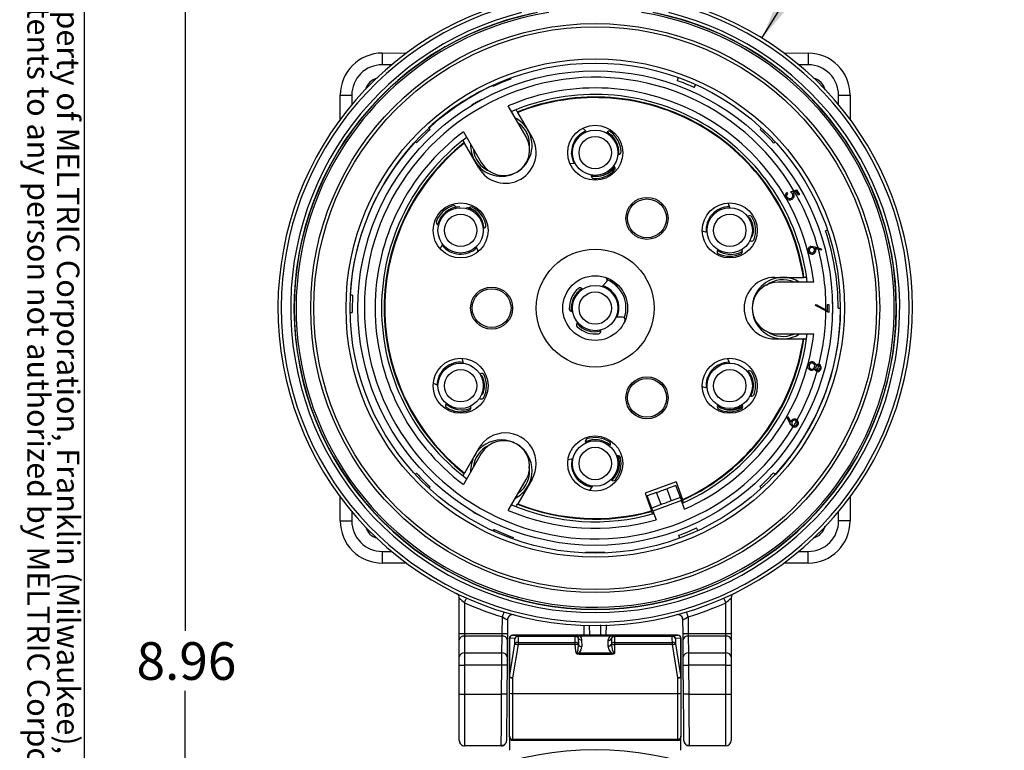
# Model space of a CAD drawing. Units: inches. Extents: x 0 to 43.7, y -0.3 to 33.8.
# Drawn here: x 0 to 12, y 20.4 to 29.3 of the extents above; entities that cross this region are included whole.
import ezdxf

# ---------------------------------------------------------------- set-up
doc = ezdxf.new("R2010")
doc.units = ezdxf.units.IN
doc.header["$LTSCALE"] = 4
doc.header["$MEASUREMENT"] = 0
for name, color, linetype in [('BORDER_MELTRIC', 7, 'Continuous'), ('BORDER_TITLE_TEXT', 7, 'Continuous'), ('LAYER_1', 179, 'Continuous')]:
    doc.layers.add(name, color=color, linetype=linetype)
doc.styles.add('SLDTEXTSTYLE0', font='TXT', dxfattribs={"width": 0.75})
doc.styles.add('SLDTEXTSTYLE1', font='TXT', dxfattribs={"width": 0.605})
doc.dimstyles.new('SLDDIMSTYLE0', dxfattribs={"dimtxt": 0.458333, "dimasz": 0.458333, "dimexe": 0, "dimexo": 0.0625, "dimgap": 0.114583, "dimtad": 0, "dimtih": 1, "dimtoh": 1, "dimlfac": 0.5, "dimrnd": 1e-09, "dimzin": 12, "dimdsep": 46, "dimtxsty": 'SLDTEXTSTYLE0', "dimsah": 1, "dimcen": 0, "dimadec": 0, "dimazin": 3, "dimtfac": 1, "dimtdec": 3, "dimtofl": 0, "dimtmove": 0, "dimatfit": 3, "dimfxl": 1, "dimfrac": 2, "dimtolj": 1, "dimtzin": 12, "dimarcsym": 0})
doc.dimstyles.new('SLDDIMSTYLE1', dxfattribs={"dimtxt": 0.458333, "dimasz": 0.458333, "dimexe": 0, "dimexo": 0.0625, "dimgap": 0.114583, "dimtad": 0, "dimtih": 1, "dimtoh": 1, "dimlfac": 0.5, "dimrnd": 1e-09, "dimzin": 12, "dimdsep": 46, "dimtxsty": 'SLDTEXTSTYLE0', "dimsah": 1, "dimcen": 0.09, "dimadec": 0, "dimazin": 3, "dimtfac": 1, "dimtdec": 3, "dimtofl": 0, "dimtmove": 0, "dimatfit": 3, "dimfxl": 1, "dimfrac": 2, "dimtolj": 1, "dimtzin": 12, "dimarcsym": 0})

# ---------------------------------------------------------------- blocks, each defined once
blk = doc.blocks.new('_D')
at = {"layer": 'LAYER_1', "color": 7}
for p, q in [((9.028, 29.029), (9.569, 29.904)), ((9.569, 29.904), (10.069, 29.904))]:
    blk.add_line(p, q, dxfattribs=at)
blk.add_solid([(9.028, 29.029), (9.329, 29.382), (9.209, 29.456)], dxfattribs=at)
at = {"layer": 'LAYER_1', "color": 7, "char_height": 0.4583, "attachment_point": 1, "style": 'SLDTEXTSTYLE0'}
for s, insert in [('%%c', (10.069, 30.122)), ('3.86', (10.761, 30.122))]:
    blk.add_mtext(s, dxfattribs=dict(at, insert=insert))
blk = doc.blocks.new('_D_1')
at = {"layer": 'LAYER_1', "color": 7}
for p, q in [((6.8, 30.418), (1.514, 30.418)), ((2.014, 30.418), (2.014, 21.822)), ((2.014, 12.498), (2.014, 21.094)), ((5.601, 12.498), (1.514, 12.498))]:
    blk.add_line(p, q, dxfattribs=at)
for points in [[(2.014, 30.418), (1.943, 29.959), (2.084, 29.959)], [(2.014, 12.498), (2.084, 12.956), (1.943, 12.956)]]:
    blk.add_solid(points, dxfattribs=at)
at = {"layer": 'LAYER_1', "color": 7, "insert": (1.421, 21.684), "char_height": 0.4583, "attachment_point": 1, "style": 'SLDTEXTSTYLE0'}
blk.add_mtext('8.96', dxfattribs=at)

msp = doc.modelspace()

# ---------------------------------------------------------------- linework, layer by layer
at = {"color": 7, "linetype": 'Continuous', "lineweight": 25}
for p, q in [((4.4109, 28.8475), (4.7075, 28.8501)), ((9.2923, 28.8501), (9.5934, 28.8475)), ((4.5252, 28.7068), (4.4102, 28.7058)), ((9.5934, 28.7057), (9.4746, 28.7068)), ((5.9736, 28.5321), (5.9695, 28.5432)), ((8.0096, 28.5507), (7.9963, 28.5137)), ((5.756, 28.442), (5.7511, 28.4527)), ((8.2186, 28.4664), (8.2025, 28.4305)), ((8.204, 28.4298), (8.2186, 28.4664)), ((3.8991, 28.3357), (4.0396, 28.3357)), ((3.8991, 28.0426), (3.8991, 28.3357)), ((4.0396, 28.3357), (4.0396, 28.2211)), ((9.9602, 28.3357), (10.1007, 28.3357)), ((9.9602, 28.2211), (9.9602, 28.3357)), ((10.1007, 28.3357), (10.1007, 28.0426)), ((6.1605, 27.8305), (5.9434, 28.2065)), ((6.2313, 27.826), (6.058, 28.1261)), ((4.9916, 27.9193), (4.9769, 27.9352)), ((6.8491, 27.9352), (6.8948, 27.8912)), ((9.0069, 27.9178), (9.0229, 27.9352)), ((5.3979, 27.8916), (5.6149, 27.5156)), ((7.1395, 27.8811), (7.1365, 27.8758)), ((4.8273, 27.755), (4.8114, 27.7697)), ((5.5835, 27.452), (5.4102, 27.7521)), ((9.1711, 27.7537), (9.1884, 27.7697)), ((6.712, 27.6201), (6.7123, 27.6302)), ((7.2747, 27.6152), (7.2861, 27.6163)), ((6.7569, 27.5064), (6.6937, 27.5013)), ((7.2338, 27.4703), (7.2257, 27.4784)), ((6.9534, 27.3648), (6.9524, 27.3588)), ((9.3314, 27.1528), (9.3395, 27.1389)), ((9.3748, 27.1596), (9.4167, 27.1746)), ((9.4242, 27.1617), (9.4016, 27.1535)), ((9.4422, 27.1683), (9.4242, 27.1617)), ((9.4831, 27.1278), (9.4703, 27.1203)), ((5.3107, 26.9621), (5.3067, 26.9728)), ((5.4612, 26.9612), (5.4556, 26.9512)), ((8.6119, 27.0253), (8.6371, 26.9671)), ((8.8593, 26.864), (8.8544, 26.8602)), ((5.0903, 26.761), (5.0962, 26.7595)), ((5.6375, 26.719), (5.6436, 26.7196)), ((8.3644, 26.7869), (8.3685, 26.7961)), ((8.3622, 26.6646), (8.3019, 26.6842)), ((9.8256, 26.6941), (9.8014, 26.686)), ((5.1154, 26.4667), (5.1457, 26.5224)), ((5.5533, 26.4919), (5.575, 26.4324)), ((8.8821, 26.5665), (8.893, 26.5631)), ((9.6719, 26.4918), (9.7098, 26.4788)), ((9.7147, 26.4607), (9.675, 26.4739)), ((8.4894, 26.4585), (8.4861, 26.4533)), ((8.5013, 26.4393), (8.4928, 26.4434)), ((8.7888, 26.4484), (8.7844, 26.459)), ((9.7476, 26.4498), (9.7147, 26.4607)), ((9.1849, 26.1207), (9.5315, 26.1207)), ((9.5315, 26.1207), (9.5391, 26.1207)), ((9.5679, 26.1207), (9.5391, 26.1207)), ((7.0857, 26.0086), (7.1394, 26.0688)), ((7.1345, 26.0017), (7.1429, 25.9962)), ((7.1635, 26.1047), (7.147, 26.0896)), ((9.6585, 26.0616), (9.2243, 26.0616)), ((4.0492, 25.9032), (4.0238, 25.9045)), ((6.8458, 25.9751), (6.8424, 25.9802)), ((9.6802, 25.7769), (9.6869, 25.7892)), ((9.8068, 25.7121), (9.6802, 25.7769)), ((9.6869, 25.7892), (9.8069, 25.7276)), ((9.8256, 25.7911), (9.8417, 25.7911)), ((9.8256, 25.7181), (9.8256, 25.7911)), ((9.8417, 25.7911), (9.8417, 25.6942)), ((4.0201, 25.6928), (4.0456, 25.6932)), ((6.7161, 25.7051), (6.7275, 25.7049)), ((7.3327, 25.6348), (7.2519, 25.6351)), ((9.8069, 25.7276), (9.8256, 25.7181)), ((9.9547, 25.7448), (9.9802, 25.7448)), ((6.7866, 25.5722), (6.7791, 25.5635)), ((7.0681, 25.4733), (7.0666, 25.4793)), ((9.2243, 25.4317), (9.6585, 25.4317)), ((9.1849, 25.3726), (9.5315, 25.3726)), ((9.5391, 25.3726), (9.5315, 25.3726)), ((9.5391, 25.3726), (9.5693, 25.3726)), ((5.3771, 25.1361), (5.3955, 25.0755)), ((8.6073, 25.1352), (8.6334, 25.0774)), ((5.6044, 24.9475), (5.5992, 24.9444)), ((8.8569, 24.9772), (8.8521, 24.9734)), ((5.0878, 24.8065), (5.0301, 24.8328)), ((8.3626, 24.7711), (8.3021, 24.7899)), ((8.3631, 24.8934), (8.3671, 24.9026)), ((8.8838, 24.6801), (8.8947, 24.6769)), ((5.1905, 24.5871), (5.1866, 24.5824)), ((5.2002, 24.5667), (5.1922, 24.5717)), ((5.4867, 24.5428), (5.4836, 24.5538)), ((5.593, 24.6495), (5.6034, 24.6448)), ((8.4926, 24.5668), (8.4894, 24.5615)), ((8.7921, 24.5608), (8.7875, 24.5713)), ((9.3305, 24.4225), (9.3441, 24.4296)), ((9.3682, 24.3455), (9.3305, 24.4225)), ((9.3441, 24.4296), (9.3787, 24.3605)), ((6.8814, 24.1125), (6.884, 24.1069)), ((7.1764, 24.0685), (7.1822, 24.0784)), ((5.6149, 23.9777), (5.3979, 23.6018)), ((5.5835, 24.0414), (5.4102, 23.7413)), ((7.2708, 23.9513), (7.2595, 23.9493)), ((6.6691, 23.9072), (6.7314, 23.9188)), ((4.8114, 23.7236), (4.8273, 23.7383)), ((5.4064, 23.7347), (5.3915, 23.7089)), ((9.1918, 23.7205), (9.1682, 23.7423)), ((5.9434, 23.2868), (6.1605, 23.6628)), ((6.2313, 23.6674), (6.058, 23.3672)), ((6.8464, 23.6128), (6.8384, 23.6189)), ((7.1944, 23.6616), (7.1987, 23.6573)), ((7.983, 23.6326), (7.6057, 23.4952)), ((7.983, 23.6326), (8.0611, 23.418)), ((4.9769, 23.5582), (4.9916, 23.5741)), ((6.9651, 23.5835), (6.9326, 23.5291)), ((7.6057, 23.4952), (7.6838, 23.2807)), ((7.7464, 23.5046), (7.6339, 23.4636)), ((7.8003, 23.3566), (7.7464, 23.5046)), ((7.9817, 23.5902), (7.8693, 23.5493)), ((7.8693, 23.5493), (7.9231, 23.4013)), ((8.0356, 23.4422), (7.9817, 23.5902)), ((9.0229, 23.5582), (9.0042, 23.5784)), ((3.8991, 23.1577), (3.8991, 23.4508)), ((7.6878, 23.3156), (7.6339, 23.4636)), ((7.8003, 23.3566), (7.6878, 23.3156)), ((8.049, 23.4052), (7.7013, 23.2787)), ((8.0356, 23.4422), (7.9231, 23.4013)), ((8.0872, 23.3003), (8.049, 23.4052)), ((10.1007, 23.4508), (10.1007, 23.1577)), ((4.0396, 23.2723), (4.0396, 23.1577)), ((7.6864, 23.2736), (7.6838, 23.2807)), ((7.7013, 23.2787), (7.7395, 23.1737)), ((9.9602, 23.1577), (9.9602, 23.2723)), ((3.8991, 23.1577), (4.0396, 23.1577)), ((10.1007, 23.1577), (9.9602, 23.1577)), ((5.7567, 23.038), (5.765, 23.0559)), ((5.7713, 23.053), (5.763, 23.0351)), ((8.2487, 23.0406), (8.2339, 23.0728)), ((6.0006, 22.9598), (5.9939, 22.9413)), ((8.0303, 22.9501), (8.018, 22.9834)), ((4.4102, 22.7876), (4.5252, 22.7866)), ((6.8817, 22.7687), (6.8821, 22.7805)), ((7.1181, 22.7687), (7.1177, 22.7805)), ((9.4746, 22.7866), (9.5896, 22.7876)), ((4.7075, 22.6433), (4.4109, 22.6458)), ((9.5889, 22.6458), (9.2923, 22.6433)), ((5.3428, 22.2413), (5.344, 22.2381)), ((5.3464, 21.7882), (5.3464, 22.2211)), ((5.4094, 22.1625), (5.4094, 21.7882)), ((8.5905, 21.7882), (8.5905, 22.1625)), ((8.6534, 22.2211), (8.6534, 21.7882)), ((8.6571, 22.2413), (8.6581, 22.2438)), ((8.6571, 22.2413), (8.6571, 22.2413)), ((5.8687, 21.7882), (5.8705, 21.9916)), ((5.9332, 21.9566), (5.9317, 21.7876)), ((8.0667, 21.9566), (8.0634, 21.9753)), ((8.0681, 21.7876), (8.0667, 21.9566)), ((8.1293, 21.9916), (8.1311, 21.7882)), ((6.8661, 21.7703), (6.865, 21.8917)), ((6.928, 21.8913), (6.9291, 21.7703)), ((7.0668, 21.7703), (7.0689, 21.8948)), ((7.1319, 21.8963), (7.1297, 21.7703)), ((5.3464, 21.7882), (5.4094, 21.7882)), ((5.3464, 21.7111), (5.3464, 21.7882)), ((5.3464, 21.5061), (5.3464, 21.7111)), ((5.4094, 21.7882), (5.4094, 21.7585)), ((5.4094, 21.7882), (5.8687, 21.7882)), ((5.4094, 21.7585), (5.4094, 21.5535)), ((5.868, 21.7585), (5.4094, 21.7585)), ((5.8662, 21.5535), (5.868, 21.7585)), ((5.931, 21.7106), (5.9292, 21.5056)), ((5.9566, 21.7293), (5.9566, 21.7309)), ((5.9566, 21.7283), (5.9566, 21.7293)), ((5.9566, 21.2541), (5.9566, 21.7283)), ((6.0241, 21.7307), (5.9575, 21.7341)), ((5.9575, 21.7341), (5.9575, 21.26)), ((8.0038, 21.7703), (5.996, 21.7703)), ((5.996, 21.7703), (5.996, 21.7686)), ((5.996, 21.7686), (5.996, 21.7677)), ((5.996, 21.7686), (8.0038, 21.7686)), ((5.996, 21.7677), (6.0626, 21.7642)), ((6.061, 21.6816), (6.061, 21.656)), ((6.061, 21.6816), (6.7565, 21.6816)), ((6.0626, 21.7642), (6.0626, 21.752)), ((6.0626, 21.7642), (6.7554, 21.7642)), ((6.7554, 21.752), (6.0626, 21.752)), ((6.7554, 21.752), (6.7554, 21.7642)), ((6.7565, 21.6816), (6.7554, 21.752)), ((6.7565, 21.656), (6.7565, 21.6816)), ((6.7938, 21.7315), (6.7951, 21.6634)), ((6.7968, 21.651), (6.7961, 21.7316)), ((6.8141, 21.765), (7.1869, 21.765)), ((6.8141, 21.7563), (6.8141, 21.765)), ((7.1869, 21.7563), (6.8141, 21.7563)), ((6.8344, 21.7107), (6.8354, 21.6329)), ((7.1581, 21.6398), (7.1582, 21.7031)), ((7.1869, 21.7563), (7.1869, 21.765)), ((7.2365, 21.7642), (7.2365, 21.752)), ((7.2365, 21.7642), (7.9372, 21.7642)), ((7.2365, 21.752), (7.2365, 21.6816)), ((7.9372, 21.752), (7.2365, 21.752)), ((7.2365, 21.6816), (7.2365, 21.656)), ((7.2365, 21.6816), (7.9388, 21.6816)), ((7.9372, 21.7642), (8.0038, 21.7677)), ((7.9372, 21.752), (7.9372, 21.7642)), ((7.9388, 21.656), (7.9388, 21.6816)), ((8.0423, 21.7341), (7.9757, 21.7307)), ((8.0038, 21.7686), (8.0038, 21.7703)), ((8.0038, 21.7677), (8.0038, 21.7686)), ((8.0423, 21.26), (8.0423, 21.7341)), ((8.0432, 21.7309), (8.0432, 21.7293)), ((8.0432, 21.7293), (8.0432, 21.7283)), ((8.0432, 21.7283), (8.0432, 21.2541)), ((8.0706, 21.5056), (8.0688, 21.7106)), ((8.1311, 21.7882), (8.5905, 21.7882)), ((8.1318, 21.7585), (8.1336, 21.5535)), ((8.5905, 21.7585), (8.1318, 21.7585)), ((8.5905, 21.7585), (8.5905, 21.7882)), ((8.5905, 21.7882), (8.6534, 21.7882)), ((8.5905, 21.5535), (8.5905, 21.7585)), ((8.6534, 21.7882), (8.6534, 21.7111)), ((8.6534, 21.7111), (8.6534, 21.5061)), ((5.9575, 21.26), (6.0225, 21.6642)), ((6.061, 21.656), (5.996, 21.2517)), ((6.7565, 21.656), (6.061, 21.656)), ((6.7951, 21.6634), (6.7968, 21.651)), ((7.9388, 21.656), (7.2365, 21.656)), ((8.0038, 21.2517), (7.9388, 21.656)), ((7.9773, 21.6642), (8.0423, 21.26)), ((5.3464, 21.4054), (5.3464, 21.5061)), ((5.4094, 21.5535), (5.4094, 21.4054)), ((5.4094, 21.5535), (5.8662, 21.5535)), ((6.8062, 21.5333), (6.8062, 21.553)), ((6.8062, 21.553), (7.1963, 21.553)), ((7.1963, 21.5333), (6.8062, 21.5333)), ((7.1963, 21.5333), (7.1963, 21.553)), ((8.1336, 21.5535), (8.5905, 21.5535)), ((8.5905, 21.4054), (8.5905, 21.5535)), ((8.6534, 21.5061), (8.6534, 21.4054)), ((5.3464, 21.4054), (5.4094, 21.4054)), ((5.3464, 21.0538), (5.3464, 21.4054)), ((5.4094, 21.4054), (5.4094, 21.0538)), ((5.8653, 21.4054), (5.4094, 21.4054)), ((5.8623, 21.0538), (5.8653, 21.4054)), ((5.9283, 21.4048), (5.9253, 21.0532)), ((8.0745, 21.0532), (8.0715, 21.4048)), ((8.1345, 21.4054), (8.1375, 21.0538)), ((8.5905, 21.4054), (8.1345, 21.4054)), ((8.5905, 21.0538), (8.5905, 21.4054)), ((8.5905, 21.4054), (8.6534, 21.4054)), ((8.6534, 21.4054), (8.6534, 21.0538)), ((5.9566, 21.0625), (5.9566, 21.2541)), ((5.996, 21.2517), (5.996, 21.0601)), ((8.0038, 21.0601), (8.0038, 21.2517)), ((8.0432, 21.2541), (8.0432, 21.0625)), ((5.3464, 20.4868), (5.3464, 21.0538)), ((5.3464, 21.0538), (5.4094, 21.0538)), ((5.4094, 21.0538), (5.8623, 21.0538)), ((5.4094, 21.0538), (5.4094, 20.4238)), ((5.9566, 20.5423), (5.9566, 21.0625)), ((5.996, 21.0601), (8.0038, 21.0601)), ((5.996, 21.0601), (5.996, 20.5031)), ((8.0038, 20.5031), (8.0038, 21.0601)), ((8.0432, 21.0625), (8.0432, 20.5423)), ((8.1375, 21.0538), (8.5905, 21.0538)), ((8.5905, 20.4238), (8.5905, 21.0538)), ((8.5905, 21.0538), (8.6534, 21.0538)), ((8.6534, 21.0538), (8.6534, 20.4868)), ((5.9566, 20.5303), (5.9566, 20.5423)), ((5.9566, 20.5303), (5.9566, 20.3692)), ((5.996, 20.5031), (8.0038, 20.5031)), ((5.996, 20.5031), (5.996, 20.4909)), ((5.996, 20.4909), (8.0038, 20.4909)), ((8.0038, 20.4909), (8.0038, 20.5031)), ((8.0432, 20.5423), (8.0432, 20.5303)), ((8.0432, 20.3692), (8.0432, 20.5303)), ((5.8573, 20.4238), (5.4094, 20.4238)), ((8.5905, 20.4238), (8.1425, 20.4238))]:
    msp.add_line(p, q, dxfattribs=at)
at = {"color": 7, "linetype": 'Continuous', "lineweight": 25, "flags": 128}
for points in [[(8.2025, 28.4305), (8.2034, 28.4301), (8.204, 28.4298)], [(6.0542, 28.1327), (6.0481, 28.1433), (6.0394, 28.1584)], [(6.0542, 28.1327), (6.0564, 28.129), (6.058, 28.1261)], [(5.392, 27.7836), (5.4002, 27.7694), (5.4064, 27.7586)], [(6.1723, 27.8638), (6.171, 27.8675), (6.1652, 27.8764)], [(5.4102, 27.7521), (5.4081, 27.7557), (5.4064, 27.7586)], [(9.4167, 27.1746), (9.4353, 27.1813), (9.449, 27.1862)], [(9.449, 27.1862), (9.4681, 27.1535), (9.4831, 27.1278)], [(9.399, 27.1349), (9.3866, 27.1498), (9.3748, 27.1596)], [(9.4016, 27.1535), (9.4087, 27.1459), (9.4134, 27.1392)], [(9.4703, 27.1203), (9.4546, 27.1472), (9.4422, 27.1683)], [(9.6232, 26.4971), (9.6508, 26.4976), (9.6719, 26.4918)], [(9.675, 26.4739), (9.6794, 26.466), (9.6819, 26.4593)], [(9.7098, 26.4788), (9.7344, 26.4705), (9.7524, 26.4643)], [(9.7524, 26.4643), (9.7497, 26.4562), (9.7476, 26.4498)], [(7.265, 26.0108), (7.2519, 26.0252), (7.2369, 26.0373)], [(9.8417, 25.6942), (9.827, 25.7018), (9.8068, 25.7121)], [(9.5948, 25.0092), (9.5868, 25.0334), (9.5892, 25.0535)], [(9.6815, 25.0518), (9.7012, 25.065), (9.7199, 25.0653)], [(9.7189, 25.0489), (9.7171, 25.0496), (9.7157, 25.05)], [(9.7199, 25.0653), (9.7215, 25.0647), (9.7228, 25.0643)], [(9.6225, 24.9896), (9.6052, 24.9981), (9.5948, 25.0092)], [(9.6696, 25.0075), (9.6457, 24.9901), (9.6341, 24.9881), (9.6225, 24.9896)], [(9.6993, 24.9767), (9.6974, 24.9771), (9.6959, 24.9774)], [(9.7006, 24.9924), (9.7023, 24.9921), (9.7036, 24.9919)], [(9.3991, 24.3071), (9.3791, 24.3264), (9.3682, 24.3455)], [(9.3787, 24.3605), (9.3812, 24.3693), (9.3843, 24.3758)], [(9.4065, 24.3205), (9.4114, 24.3181), (9.4156, 24.3168)], [(9.4473, 24.3719), (9.4432, 24.3755), (9.4396, 24.3778)], [(9.4473, 24.3912), (9.4518, 24.3883), (9.4551, 24.3858)], [(9.4074, 24.3032), (9.4027, 24.3052), (9.3991, 24.3071)], [(5.4064, 23.7347), (5.4085, 23.7384), (5.4102, 23.7413)], [(7.7464, 23.5046), (7.7582, 23.5089), (7.773, 23.5142), (7.7899, 23.5204), (7.8078, 23.5269), (7.8258, 23.5334), (7.8426, 23.5396), (7.8574, 23.545), (7.8693, 23.5493)], [(6.0398, 23.3357), (6.048, 23.3499), (6.0542, 23.3607)], [(6.058, 23.3672), (6.0559, 23.3636), (6.0542, 23.3607)], [(7.9231, 23.4013), (7.9113, 23.397), (7.8965, 23.3916), (7.8796, 23.3855), (7.8617, 23.3789), (7.8437, 23.3724), (7.8269, 23.3663), (7.8121, 23.3609), (7.8003, 23.3566)], [(8.0356, 23.4422), (8.0358, 23.4415), (8.0366, 23.4394), (8.0378, 23.436), (8.0395, 23.4314), (8.0416, 23.4258), (8.0439, 23.4194), (8.0464, 23.4124), (8.049, 23.4052)], [(8.0611, 23.418), (8.0626, 23.4141), (8.0637, 23.4109)], [(8.0743, 23.3819), (8.0679, 23.3995), (8.0637, 23.4109)], [(7.6864, 23.2736), (7.6905, 23.2622), (7.6973, 23.2436)], [(7.7013, 23.2787), (7.6986, 23.2859), (7.6961, 23.2928), (7.6938, 23.2992), (7.6918, 23.3048), (7.6901, 23.3094), (7.6888, 23.3128), (7.6881, 23.3149), (7.6878, 23.3156)], [(5.765, 23.0559), (5.7685, 23.0543), (5.7713, 23.053)], [(8.6742, 22.2674), (8.678, 22.2711), (8.6889, 22.2779)], [(5.4094, 22.1625), (5.4143, 22.1737), (5.4191, 22.1845), (5.4235, 22.1945), (5.4274, 22.2032), (5.4306, 22.2103), (5.433, 22.2157), (5.4344, 22.2189), (5.4349, 22.22)], [(8.5905, 22.1625), (8.5855, 22.1737), (8.5807, 22.1845), (8.5763, 22.1945), (8.5724, 22.2032), (8.5692, 22.2103), (8.5668, 22.2157), (8.5654, 22.2189), (8.5649, 22.22)], [(5.8886, 22.0519), (5.8883, 22.0507), (5.8872, 22.0473), (5.8856, 22.0417), (5.8833, 22.0342), (5.8805, 22.0251), (5.8774, 22.0147), (5.874, 22.0033), (5.8705, 21.9916)], [(8.1293, 21.9916), (8.1258, 22.0033), (8.1224, 22.0147), (8.1193, 22.0251), (8.1165, 22.0342), (8.1143, 22.0417), (8.1126, 22.0473), (8.1115, 22.0507), (8.1112, 22.0519)], [(5.8687, 21.7882), (5.881, 21.788), (5.8928, 21.7879), (5.9037, 21.7878), (5.9132, 21.7878), (5.9211, 21.7877), (5.9269, 21.7876), (5.9305, 21.7876), (5.9317, 21.7876)], [(5.9317, 21.7876), (5.9313, 21.7405), (5.931, 21.7106)], [(6.0225, 21.6642), (6.0237, 21.7023), (6.0241, 21.7307)], [(6.0626, 21.752), (6.062, 21.7135), (6.061, 21.6816)], [(6.7554, 21.7642), (6.7624, 21.7645), (6.7679, 21.7648)], [(6.7961, 21.7316), (6.7919, 21.7533), (6.7882, 21.7578), (6.7829, 21.7614), (6.7797, 21.7629), (6.776, 21.7639), (6.7721, 21.7646), (6.7679, 21.7648)], [(6.7961, 21.7316), (6.7948, 21.7316), (6.7938, 21.7315)], [(6.8141, 21.7563), (6.8293, 21.7351), (6.8344, 21.7107)], [(7.1582, 21.7031), (7.1583, 21.7058), (7.1585, 21.7079)], [(7.1585, 21.7079), (7.1675, 21.7343), (7.1869, 21.7563)], [(7.1975, 21.7301), (7.1974, 21.7287), (7.1973, 21.7276)], [(7.1973, 21.7276), (7.1973, 21.691), (7.1973, 21.6607)], [(7.2358, 21.7648), (7.2315, 21.7645), (7.2272, 21.7638), (7.2196, 21.7612), (7.2081, 21.7528), (7.1975, 21.7301)], [(7.2358, 21.7648), (7.2362, 21.7645), (7.2365, 21.7642)], [(7.9388, 21.6816), (7.9376, 21.722), (7.9372, 21.752)], [(7.9757, 21.7307), (7.9763, 21.6943), (7.9773, 21.6642)], [(8.0681, 21.7876), (8.0693, 21.7876), (8.0729, 21.7876), (8.0787, 21.7877), (8.0866, 21.7878), (8.0961, 21.7878), (8.107, 21.7879), (8.1188, 21.788), (8.1311, 21.7882)], [(8.0688, 21.7106), (8.0685, 21.7502), (8.0681, 21.7876)], [(6.7682, 21.5537), (6.7623, 21.611), (6.7565, 21.656)], [(6.7682, 21.5537), (6.7706, 21.5537), (6.7729, 21.5543), (6.7772, 21.5569), (6.7843, 21.5663), (6.793, 21.5925), (6.7968, 21.651)], [(7.1583, 21.6354), (7.1582, 21.6379), (7.1581, 21.6398)], [(7.1963, 21.553), (7.1698, 21.5926), (7.1583, 21.6354)], [(7.1973, 21.6607), (7.1973, 21.6594), (7.1974, 21.6584)], [(7.1974, 21.6584), (7.2074, 21.5962), (7.2185, 21.5684), (7.2264, 21.558), (7.2309, 21.5548), (7.2334, 21.554), (7.2358, 21.5537)], [(7.2365, 21.656), (7.2361, 21.5987), (7.2358, 21.5537)], [(5.8653, 21.4054), (5.8656, 21.4567), (5.8659, 21.4986), (5.8662, 21.5535)], [(5.9292, 21.5056), (5.9288, 21.4537), (5.9283, 21.4048)], [(6.8062, 21.5333), (6.7813, 21.5389), (6.7732, 21.5449), (6.7682, 21.5537)], [(7.2358, 21.5537), (7.2335, 21.5482), (7.2295, 21.5439), (7.2194, 21.5376), (7.1963, 21.5333)], [(8.0715, 21.4048), (8.0709, 21.4664), (8.0706, 21.5056)], [(8.1336, 21.5535), (8.1339, 21.4986), (8.1342, 21.4567), (8.1345, 21.4054)], [(5.9283, 21.4048), (5.9271, 21.4048), (5.9235, 21.4049), (5.9177, 21.4049), (5.9099, 21.405), (5.9003, 21.4051), (5.8895, 21.4052), (5.8776, 21.4053), (5.8653, 21.4054)], [(8.0715, 21.4048), (8.0727, 21.4048), (8.0763, 21.4049), (8.0821, 21.4049), (8.0899, 21.405), (8.0995, 21.4051), (8.1104, 21.4052), (8.1222, 21.4053), (8.1345, 21.4054)], [(5.8574, 20.4363), (5.8577, 20.4692), (5.8581, 20.5272), (5.8583, 20.5517), (5.8586, 20.5788), (5.8588, 20.6083), (5.8594, 20.6796), (5.8601, 20.7767), (5.8611, 20.902), (5.8623, 21.0538)], [(5.9253, 21.0532), (5.9241, 21.0532), (5.9205, 21.0532), (5.9147, 21.0533), (5.9068, 21.0534), (5.8973, 21.0534), (5.8864, 21.0535), (5.8746, 21.0536), (5.8623, 21.0538)], [(5.9253, 21.0532), (5.9243, 20.9374), (5.9232, 20.8195), (5.9223, 20.7087), (5.9214, 20.6145), (5.9208, 20.5418), (5.9204, 20.4994), (5.9203, 20.4863)], [(8.1375, 21.0538), (8.1252, 21.0536), (8.1134, 21.0535), (8.1025, 21.0534), (8.093, 21.0534), (8.0852, 21.0533), (8.0793, 21.0532), (8.0757, 21.0532), (8.0745, 21.0532)], [(8.0795, 20.4863), (8.0794, 20.4982), (8.079, 20.5367), (8.0785, 20.6029), (8.0777, 20.6941), (8.0767, 20.8085), (8.0756, 20.9318), (8.0745, 21.0532)], [(8.1375, 21.0538), (8.1387, 20.902), (8.1397, 20.7767), (8.14, 20.7345), (8.1403, 20.6968), (8.1406, 20.6633), (8.1408, 20.6339), (8.141, 20.6083), (8.1417, 20.5272), (8.1421, 20.4692), (8.1424, 20.435), (8.1425, 20.4238)], [(5.9203, 20.4863), (5.919, 20.4741), (5.9157, 20.4632)], [(5.8573, 20.4238), (5.8574, 20.435), (5.8574, 20.4363)]]:
    msp.add_lwpolyline(points, dxfattribs=at)
at = {"color": 7, "linetype": 'Continuous', "lineweight": 25}
for centre, radius in [((6.9999, 25.7467), 3.4602), ((6.9999, 25.7467), 3.4219), ((6.9999, 25.7467), 3.0303), ((6.9999, 25.7467), 2.9803), ((6.9999, 25.7467), 2.8858), ((6.9999, 27.6364), 0.3346), ((6.9999, 27.6364), 0.2756), ((6.9999, 27.6364), 0.1969), ((7.6298, 26.8377), 0.2559), ((7.6298, 26.8377), 0.2362), ((5.3633, 26.6915), 0.3346), ((5.3633, 26.6915), 0.2756), ((8.6365, 26.6915), 0.3346), ((8.6365, 26.6915), 0.2756), ((5.3633, 26.6915), 0.1969), ((8.6365, 26.6915), 0.1969), ((6.9999, 25.7467), 0.7165), ((6.9999, 25.7467), 0.3937), ((5.7401, 25.7467), 0.2559), ((6.9999, 25.7467), 0.2756), ((5.7401, 25.7467), 0.2362), ((6.9999, 25.7467), 0.1969), ((5.3633, 24.8018), 0.3346), ((5.3633, 24.8018), 0.2756), ((8.6365, 24.8018), 0.3346), ((8.6365, 24.8018), 0.2756), ((5.3633, 24.8018), 0.1969), ((7.6298, 24.6556), 0.2559), ((8.6365, 24.8018), 0.1969), ((7.6298, 24.6556), 0.2362), ((6.9999, 23.8569), 0.3346), ((6.9999, 23.8569), 0.2756), ((6.9999, 23.8569), 0.1969)]:
    msp.add_circle(centre, radius, dxfattribs=at)
for centre, radius, start, end in [((6.9999, 25.7467), 3.8583, 105.4337, 74.56231), ((6.9999, 25.7467), 3.8189, 105.70256, 74.29105), ((6.9999, 25.7467), 3.7034, 103.98004, 76.01996), ((6.9999, 25.7467), 3.6614, 101.03626, 270), ((7.0003, 25.7466), 3.6616, 101.04154, 78.95846), ((6.9999, 25.7467), 3.6378, 157.55172, 81.07034), ((6.9999, 25.7467), 3.6378, 98.92966, 157.55172), ((6.9999, 25.7467), 3.6614, 270, 78.96374), ((6.9999, 25.7467), 3.664, 101.73915, 78.26085), ((4.4109, 28.3357), 0.5118, 90.00002, 179.99997), ((8.9788, 28.7551), 4.5688, 178.84107, 180.61857), ((5.5344, 28.7766), 4.0596, 358.9998, 1.0002), ((9.5889, 28.3357), 0.5118, 0.00005, 89.49998), ((4.4097, 28.3357), 0.3701, 89.91191, 180.0001), ((9.5902, 28.3357), 0.3701, 359.99997, 89.50006), ((6.9999, 25.7467), 2.8071, 30.5761, 329.05555), ((4.3924, 28.3552), 0.192, 103.39394, 165.11722), ((6.9999, 25.7467), 2.9685, 110.22657, 114.77344), ((6.9999, 25.7467), 2.9409, 65.86379, 70.19645), ((9.6159, 28.3612), 0.1845, 10.87702, 77.33678), ((6.9889, 25.7365), 2.9849, 114.49965, 132.46247), ((6.9999, 25.7467), 2.6772, 6.75633, 113.24368), ((5.8306, 27.7719), 0.5512, 112.38447, 127.61553), ((6.9999, 25.7467), 2.5984, 6.96206, 113.03794), ((6.9999, 25.7467), 2.5666, 8.37932, 111.62068), ((6.9999, 25.7467), 2.5591, 8.4041, 111.5959), ((5.8582, 27.7242), 0.374, 30, 62.6369), ((6.9999, 25.7467), 2.9587, 132.75, 137.25), ((5.8582, 27.7242), 0.374, 210, 30), ((5.8906, 27.7377), 0.3121, 353.59751, 56.18107), ((6.9999, 25.7467), 2.9567, 42.74998, 47.24998), ((6.9999, 25.7467), 2.6772, 126.75633, 233.24367), ((6.9999, 25.7467), 2.5984, 126.96206, 233.03794), ((5.9074, 27.639), 0.374, 210, 30), ((5.8876, 27.6731), 0.315, 210.01863, 29.98137), ((6.994, 27.6385), 0.2825, 112.46487, 208.11993), ((7.1669, 27.8655), 0.0315, 53.91417, 150.29354), ((7.0126, 27.6438), 0.2748, 354.25161, 61.21774), ((6.9999, 27.6364), 0.315, 2.26157, 53.91417), ((6.9995, 25.7394), 2.9849, 137.14307, 176.8254), ((6.9999, 25.7467), 2.5666, 128.37932, 231.62068), ((6.9999, 25.7467), 2.5591, 128.4041, 231.5959), ((5.8582, 27.7242), 0.374, 177.3631, 210), ((5.8427, 27.7124), 0.3274, 184.56227, 249.2605), ((7.2831, 27.6476), 0.0315, 275.29354, 2.26157), ((7.0172, 27.6318), 0.2806, 256.64723, 322.53897), ((7.0064, 27.6217), 0.2732, 260.6434, 326.34602), ((6.9999, 27.6364), 0.315, 266.67291, 318.32552), ((7.2116, 27.448), 0.0315, 318.32552, 45.29354), ((6.9835, 27.3534), 0.0315, 170.29354, 266.67291), ((9.3594, 27.1151), 0.0469, 126.53355, 211.60665), ((9.3659, 27.1158), 0.0529, 208.49494, 302.43448), ((9.3601, 27.114), 0.0323, 129.498, 211.50758), ((9.3654, 27.1178), 0.0388, 212.22632, 303.3385), ((9.3704, 27.1156), 0.0344, 298.24937, 33.98743), ((9.372, 27.1141), 0.0484, 297.35725, 31.20839), ((6.9999, 25.7467), 2.8071, 15.1195, 30.27222), ((5.3633, 26.6915), 0.315, 107.68838, 159.34099), ((5.3555, 26.7012), 0.2775, 90.7103, 166.63833), ((5.2772, 26.9616), 0.0315, 20.72036, 107.68838), ((5.3684, 26.6978), 0.2809, 6.80572, 75.33349), ((5.4887, 26.9458), 0.0315, 63.75234, 150.72036), ((5.363, 26.7094), 0.2808, 2.0959, 67.94393), ((5.3633, 26.6915), 0.315, 12.09973, 63.75234), ((8.6318, 26.6958), 0.2825, 89.90768, 185.56268), ((8.8785, 26.8391), 0.0315, 31.35696, 127.73633), ((8.6647, 26.6963), 0.2609, 342.62234, 36.11986), ((8.6365, 26.6915), 0.315, 339.70435, 31.35696), ((5.0981, 26.7916), 0.0315, 159.34099, 255.72036), ((5.6405, 26.751), 0.0315, 275.72036, 12.09973), ((6.9999, 25.7467), 2.9548, 359.96391, 18.53609), ((5.3629, 26.6853), 0.2825, 217.89168, 313.54675), ((8.9024, 26.5932), 0.0315, 252.73624, 339.70437), ((9.6347, 26.4515), 0.047, 104.11658, 195.41321), ((9.6356, 26.451), 0.0325, 104.53109, 195.50597), ((9.6361, 26.4511), 0.0326, 14.56637, 105.54812), ((8.5127, 26.4365), 0.0315, 147.73633, 244.1157), ((8.6507, 26.6806), 0.2806, 234.08998, 299.98177), ((8.6365, 26.6915), 0.315, 244.1157, 295.76831), ((8.7597, 26.4363), 0.0315, 295.76831, 22.73633), ((9.6357, 26.4503), 0.0477, 193.64315, 285.43386), ((9.6357, 26.4505), 0.0326, 194.59582, 285.40181), ((9.6362, 26.4507), 0.0326, 284.49926, 15.33533), ((9.6383, 26.4481), 0.045, 283.04147, 14.42445), ((6.9999, 25.7467), 2.8071, 359.61181, 14.73674), ((7.1159, 26.0898), 0.0315, 318.2634, 71.31949), ((9.1849, 25.7467), 0.374, 90, 270), ((9.2834, 25.7467), 0.374, 90, 270), ((9.2834, 25.7467), 0.374, 57.3631, 90), ((6.9999, 25.7467), 0.315, 130.37937, 182.03198), ((6.8163, 25.9626), 0.0315, 34, 130.37937), ((7.002, 25.7477), 0.286, 336.82331, 71.14538), ((7.0072, 25.7501), 0.3672, 340.37926, 67.61493), ((9.2242, 25.7467), 0.315, 89.98751, 270.01249), ((9.2836, 25.7589), 0.3322, 65.68195, 127.2819), ((6.9999, 25.7467), 2.9548, 176.96389, 181.03607), ((6.9789, 25.7459), 0.2712, 120.23734, 189.18772), ((6.9976, 25.7492), 0.2849, 124.56352, 188.90058), ((9.3385, 25.7467), 0.5512, 352.38447, 7.61553), ((6.7166, 25.7366), 0.0315, 182.03198, 269), ((7.3325, 25.6033), 0.0315, 336.68051, 89.73659), ((6.9999, 25.7467), 2.9849, 317.25001, 359.96426), ((6.9999, 25.7467), 2.8071, 345.93149, 359.29418), ((6.8029, 25.5429), 0.0315, 139, 225.96802), ((6.9962, 25.736), 0.2773, 218.47507, 285.07602), ((6.9999, 25.7467), 0.315, 225.96802, 277.62063), ((7.0375, 25.4657), 0.0315, 277.62063, 14), ((6.9999, 25.7467), 2.5984, 294.08361, 353.03794), ((6.9999, 25.7467), 2.6772, 293.96331, 353.24367), ((9.2814, 25.7325), 0.3302, 235.52471, 294.33211), ((9.2834, 25.7467), 0.374, 270, 302.6369), ((6.9999, 25.7467), 2.5591, 294.50014, 351.5959), ((6.9999, 25.7467), 2.5666, 294.48694, 351.62067), ((5.3592, 24.8065), 0.2825, 83.3288, 178.98383), ((8.6318, 24.8059), 0.2825, 90.68864, 186.34369), ((9.637, 25.0449), 0.0486, 76.17757, 169.77385), ((9.636, 25.038), 0.0346, 160.61706, 253.57553), ((9.6369, 25.0437), 0.0341, 78.0057, 170.27246), ((9.6334, 25.0394), 0.0354, 258.35508, 346.78963), ((9.6333, 25.0424), 0.0363, 342.24866, 72.73265), ((9.636, 25.0483), 0.0456, 4.45589, 73.96103), ((9.7104, 25.0208), 0.0297, 79.75071, 166.15169), ((6.9999, 25.7467), 2.8071, 344.40192, 345.60772), ((9.7069, 25.0241), 0.0276, 339.99355, 64.18858), ((9.7053, 25.0237), 0.0442, 341.91691, 66.6231), ((5.6207, 24.9206), 0.0315, 24.77808, 121.15745), ((5.3919, 24.8033), 0.2609, 336.04331, 29.54107), ((5.3633, 24.8018), 0.315, 333.12547, 24.77808), ((8.8765, 24.9526), 0.0315, 32.13793, 128.5173), ((8.6502, 24.804), 0.2756, 332.53824, 39.68636), ((8.6365, 24.8018), 0.315, 340.48532, 32.13793), ((6.9999, 25.7467), 2.8071, 331.00082, 344.08024), ((9.7058, 25.0126), 0.0365, 188.00923, 254.31128), ((9.7092, 25.0199), 0.0288, 163.96292, 252.62072), ((9.7053, 25.0193), 0.043, 262.03535, 347.55555), ((9.7058, 25.0191), 0.0273, 265.29667, 350.74756), ((8.9037, 24.7071), 0.0315, 253.5173, 340.48532), ((5.2112, 24.5626), 0.0315, 141.15745, 237.53682), ((5.3762, 24.7893), 0.2806, 227.51123, 293.40275), ((5.6162, 24.6736), 0.0315, 246.15747, 333.1255), ((8.5162, 24.5451), 0.0315, 148.5173, 244.89667), ((8.6367, 24.789), 0.2767, 237.71476, 304.18996), ((8.6457, 24.7881), 0.2808, 236.08028, 301.98245), ((8.7632, 24.5482), 0.0315, 296.54928, 23.5173), ((5.3633, 24.8018), 0.315, 237.53682, 289.18943), ((5.4565, 24.5341), 0.0315, 289.18943, 16.15745), ((8.6365, 24.8018), 0.315, 244.89667, 296.54928), ((9.4233, 24.3527), 0.0453, 58.0468, 149.4041), ((9.4227, 24.3491), 0.0329, 149.40333, 240.39017), ((9.423, 24.3496), 0.0328, 59.47807, 150.39446), ((9.4237, 24.3475), 0.0471, 249.85004, 330.69894), ((6.9999, 25.7467), 2.8071, 329.37863, 330.67536), ((9.423, 24.3491), 0.0331, 257.0926, 330.26546), ((9.423, 24.3493), 0.0331, 329.95912, 42.95743), ((9.4233, 24.3493), 0.0484, 328.99461, 48.95563), ((5.9074, 23.8544), 0.374, 330, 150), ((5.8513, 23.7736), 0.3361, 115.79574, 174.11519), ((5.8582, 23.7691), 0.374, 330, 150), ((5.8877, 23.8202), 0.315, 330.01537, 149.98462), ((6.91, 24.1257), 0.0315, 108.50091, 204.88028), ((7.0013, 23.8715), 0.2748, 48.83834, 115.8045), ((6.9999, 23.8569), 0.315, 56.8483, 108.50091), ((7.1549, 24.0942), 0.0315, 329.88029, 56.84831), ((5.8582, 23.7691), 0.374, 150, 182.6369), ((7.0124, 23.8541), 0.2767, 314.07766, 20.55301), ((7.0154, 23.8626), 0.2808, 312.44324, 18.34543), ((7.2762, 23.9202), 0.0315, 12.91226, 99.88028), ((6.9947, 23.8533), 0.2825, 167.0516, 262.70666), ((6.9999, 23.8569), 0.315, 321.25965, 12.91226), ((6.9999, 25.7467), 2.9587, 222.75, 227.25), ((5.8657, 23.7654), 0.3361, 305.81851, 9.37867), ((6.9999, 25.7467), 2.9528, 312.75001, 317.25001), ((7.221, 23.6795), 0.0315, 224.8803, 321.25968), ((5.8582, 23.7691), 0.374, 297.3631, 330), ((6.9999, 25.7467), 2.5984, 246.96206, 285.91639), ((6.9999, 25.7467), 2.5666, 248.37932, 285.51306), ((6.9999, 25.7467), 2.5591, 248.4041, 285.49986), ((5.8306, 23.7214), 0.5512, 232.38447, 247.61553), ((6.9999, 25.7467), 2.6772, 246.75633, 286.03669), ((4.4109, 23.1577), 0.5118, 179.99999, 270.00002), ((4.4097, 23.1577), 0.3701, 179.99994, 270.08805), ((9.5889, 23.1577), 0.5118, 270, 359.99997), ((9.5902, 23.1577), 0.3701, 269.91203, 359.99998), ((4.3909, 23.1353), 0.1888, 195.62685, 257.08374), ((6.9999, 25.7467), 2.9606, 245.48234, 250.27347), ((6.9999, 25.7467), 2.9449, 290.22639, 294.77364), ((9.6042, 23.1436), 0.1984, 284.91211, 346.37868), ((8.9788, 22.7382), 4.5688, 179.38143, 181.15893), ((6.9999, 25.7467), 2.9685, 267.72655, 272.27342), ((5.0214, 22.7383), 4.5685, 358.84094, 0.61858), ((5.2834, 22.2211), 0.063, 359.99993, 64.03957), ((8.7164, 22.2213), 0.063, 115.93368, 180.16069), ((6.5817, 23.4859), 1.768, 225.67405, 228.46246), ((6.9999, 25.7467), 3.9213, 246.06985, 253.25996), ((6.9999, 25.7467), 3.9213, 286.74003, 293.93014), ((7.364, 23.544), 1.8474, 311.59741, 314.26595), ((6.6666, 23.3446), 1.5699, 239.52863, 242.1489), ((5.9961, 21.9561), 0.063, 75.16837, 179.49991), ((8.0037, 21.9561), 0.063, 0.50009, 104.8316), ((7.333, 23.345), 1.5703, 297.85142, 300.47099), ((5.4025, 21.702), 0.0569, 83.10591, 170.82284), ((2.5015, 21.8497), 3.3677, 358.44801, 358.95223), ((5.8747, 21.7019), 0.057, 8.7405, 96.69301), ((5.996, 21.7309), 0.0394, 90.00004, 179.9998), ((5.996, 21.7293), 0.0394, 89.99123, 179.99265), ((5.996, 21.7283), 0.0394, 89.99931, 179.99909), ((5.9767, 21.7283), 0.0201, 163.03187, 179.92577), ((5.9962, 21.7285), 0.0391, 90.33875, 171.78266), ((6.0551, 21.6432), 0.0389, 81.38618, 147.19246), ((6.0629, 21.7251), 0.0391, 90.33875, 171.78266), ((6.0587, 21.7136), 0.0386, 84.19565, 153.7786), ((6.7552, 21.7251), 0.0391, 9.43274, 89.63445), ((6.7595, 21.7136), 0.0386, 27.68563, 96.07839), ((6.7616, 21.6424), 0.0395, 32.04321, 97.36972), ((6.8042, 18.8267), 2.9383, 89.80809, 90.70866), ((6.7351, 21.4568), 0.3098, 75.2292, 83.9227), ((6.8305, 21.7492), 0.0387, 206.95895, 275.70578), ((7.1627, 21.7396), 0.0367, 262.97578, 340.9229), ((7.1653, 21.7413), 0.034, 258.38035, 340.85024), ((7.2015, 19.4446), 2.3204, 89.15197, 90.36035), ((7.2494, 21.5413), 0.2239, 93.48219, 106.21667), ((7.232, 21.7156), 0.0367, 82.97444, 160.91986), ((7.2309, 21.6449), 0.0371, 81.35846, 154.74308), ((7.2365, 21.7248), 0.0394, 90.00508, 172.27727), ((7.937, 21.7251), 0.0391, 8.21746, 89.66125), ((7.9411, 21.7136), 0.0386, 26.22163, 95.80422), ((7.9447, 21.6432), 0.0389, 32.80754, 98.61382), ((8.0038, 21.7309), 0.0394, 0, 90), ((8.0038, 21.7292), 0.0394, 0.0108, 90.00531), ((8.0036, 21.7285), 0.0391, 8.21746, 89.66125), ((8.0038, 21.7283), 0.0394, 0.00087, 90.00074), ((8.0231, 21.7283), 0.0201, 0.07521, 16.96575), ((8.1251, 21.7019), 0.057, 83.30699, 171.2595), ((11.4983, 21.8497), 3.3677, 181.04777, 181.55199), ((8.5973, 21.702), 0.0569, 9.17739, 96.89398), ((6.089, 21.8811), 0.2268, 252.94489, 262.90111), ((6.7328, 21.8843), 0.2295, 275.93866, 285.75212), ((6.8303, 21.6723), 0.0397, 212.49988, 277.38616), ((6.7176, 21.6307), 0.1178, 318.79379, 1.10961), ((7.1637, 21.6766), 0.0371, 261.3597, 334.74523), ((7.1614, 21.675), 0.0397, 265.61056, 335.24003), ((7.2298, 21.8676), 0.2118, 261.19524, 271.80059), ((7.9108, 21.8811), 0.2268, 277.09881, 287.05519), ((5.4025, 21.497), 0.0569, 83.10577, 170.82265), ((5.8729, 21.4969), 0.057, 8.74095, 96.6929), ((6.7889, 21.6585), 0.1068, 258.82108, 279.29623), ((7.2138, 21.6985), 0.1465, 263.15461, 278.65499), ((8.1269, 21.4969), 0.057, 83.3071, 171.25912), ((8.5973, 21.497), 0.0569, 9.17758, 96.89413), ((5.9767, 21.2541), 0.0201, 163.03076, 179.92603), ((5.9862, 21.4148), 0.1633, 259.57095, 273.4419), ((6.024, 21.4768), 0.2268, 252.94535, 262.90144), ((7.9758, 21.4768), 0.2268, 277.09863, 287.05454), ((8.0136, 21.4148), 0.1633, 266.55809, 280.42906), ((8.0231, 21.2541), 0.0201, 0.07495, 16.96686), ((5.9862, 21.2231), 0.1633, 259.57069, 273.44301), ((8.0136, 21.2231), 0.1633, 266.55698, 280.42932), ((5.4094, 20.4868), 0.063, 179.99988, 269.99996), ((5.9959, 20.5424), 0.0393, 180.12335, 270.11696), ((5.996, 20.5303), 0.0394, 179.99644, 269.99491), ((8.0039, 20.5424), 0.0393, 269.88287, 359.87682), ((8.0038, 20.5303), 0.0394, 270.00433, 0.00432), ((8.1425, 20.4868), 0.063, 180.5, 270), ((8.5905, 20.4868), 0.063, 269.99997, 359.99978), ((6.9999, 16.4553), 3.9177, 289.61163, 250.38836), ((5.8573, 20.4868), 0.063, 269.99979, 319.39301), ((5.8733, 20.4786), 0.0452, 249.47402, 340.08503), ((8.1266, 20.4783), 0.0452, 199.49899, 290.38418)]:
    msp.add_arc(centre, radius, start, end, dxfattribs=at)
at = {"layer": 'BORDER_MELTRIC'}
msp.add_line((0.7862, 33.2753), (0.7862, 0.9116), dxfattribs=at)

# ---------------------------------------------------------------- texts
at = {"layer": 'BORDER_TITLE_TEXT', "char_height": 0.272, "attachment_point": 1, "rotation": 270, "style": 'SLDTEXTSTYLE1'}
for s, insert in [('or disclosure of its contents to any person not authorized by MELTRIC Corporation or its agents to receive it, is strictly prohibited.', (0.3651, 33.2851)), ('This drawing is the property of MELTRIC Corporation, Franklin (Milwaukee), Wisconsin, USA.  Any unauthorized copying of this drawing by any means,', (0.7266, 33.2851))]:
    msp.add_mtext(s, dxfattribs=dict(at, insert=insert))

# ---------------------------------------------------------------- dimensions: what is measured, and where the dimension line sits
at = {"layer": 'LAYER_1', "color": 7}
dim = msp.add_linear_dim(base=(2.0137, 12.4978), p1=(6.9999, 30.4177), p2=(5.8006, 12.4978), angle=90, dimstyle='SLDDIMSTYLE1', dxfattribs=at)
dim.commit()
dim.dimension.update_dxf_attribs({"geometry": '_D_1', "text_midpoint": (2.0137, 21.4578), "dimtype": 160})
dim = msp.add_diameter_dim_2p(p1=(4.9716, 22.4645), p2=(9.0282, 29.0288), dimstyle='SLDDIMSTYLE0', dxfattribs=at)
dim.commit()
dim.dimension.update_dxf_attribs({"geometry": '_D', "text_midpoint": (11.0073, 29.9038), "dimtype": 163})

doc.saveas('drawing.dxf')
